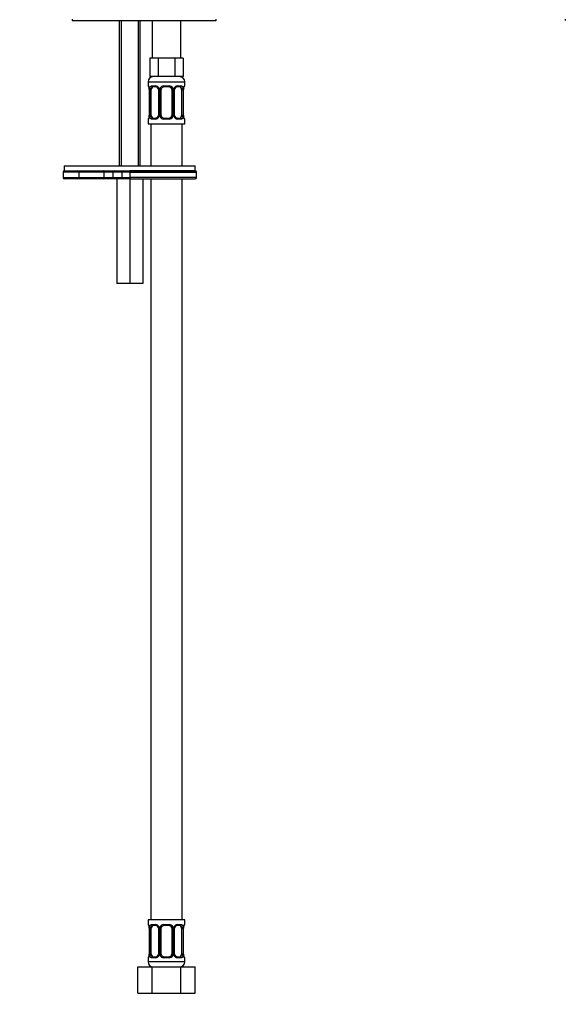
# Model space of a CAD drawing. Units: millimetres. Extents: x -305 to 1251, y 0 to 1382.
# Drawn here: x 421 to 630, y 334 to 710 of the extents above; entities that cross this region are included whole.
import ezdxf
from ezdxf import colors
from ezdxf.entities.mleader import LeaderData, LeaderLine
from ezdxf.math import Vec2, Vec3

# ---------------------------------------------------------------- set-up
doc = ezdxf.new("R2010")
doc.units = ezdxf.units.MM
for name, color, linetype in [('DV1_Défaut', 7, 'Continuous'), ('DV5_Défaut', 7, 'Continuous'), ('Défaut', 7, 'Continuous')]:
    doc.layers.add(name, color=color, linetype=linetype)

# ---------------------------------------------------------------- blocks, each defined once
blk = doc.blocks.new('_DOT')
at = {"color": 0}
blk.add_line((0, 0), (-1, 0), dxfattribs=at)
at = {"color": 0, "const_width": 0.333}
blk.add_lwpolyline([(-0.1665, 0, 1), (0.1665, 0, 1)], format="xyb", close=True, dxfattribs=at)
blk = doc.blocks.new('SE')
at = {"layer": 'DV1_Défaut', "color": 7, "linetype": 'Continuous'}
for p, q in [((441.38, 710.33), (441.38, 709.83)), ((441.38, 709.83), (496.38, 709.83)), ((459.38, 709.83), (459.38, 654.33)), ((460.14, 709.83), (460.14, 654.33)), ((466.61, 709.83), (466.61, 654.33)), ((467.38, 654.33), (467.38, 709.83)), ((471.88, 709.83), (471.88, 695.33)), ((482.88, 695.33), (482.88, 709.83)), ((496.38, 709.83), (496.38, 710.33)), ((472.61, 695.33), (471.03, 695.33)), ((471.03, 695.33), (471.03, 688.33)), ((474.2, 695.33), (472.61, 695.33)), ((477.38, 695.33), (474.2, 695.33)), ((474.2, 695.33), (474.2, 688.33)), ((480.55, 695.33), (477.38, 695.33)), ((482.14, 695.33), (480.55, 695.33)), ((480.55, 695.33), (480.55, 688.33)), ((483.73, 695.33), (482.14, 695.33)), ((483.73, 695.33), (483.73, 688.33)), ((474.2, 688.33), (471.03, 688.33)), ((480.55, 688.33), (474.2, 688.33)), ((483.73, 688.33), (480.55, 688.33)), ((470.38, 686.33), (484.38, 686.33)), ((470.38, 686.33), (470.38, 684.8)), ((470.46, 684.8), (470.38, 684.8)), ((471.73, 684.8), (473.23, 684.8)), ((473.47, 684.4), (472.06, 684.4)), ((476.32, 684.8), (478.44, 684.8)), ((478.38, 684.4), (476.38, 684.4)), ((482.7, 684.4), (481.28, 684.4)), ((481.52, 684.8), (483.02, 684.8)), ((484.3, 684.8), (484.38, 684.8)), ((484.38, 684.8), (484.38, 686.33)), ((470.85, 683.4), (470.83, 683.4)), ((470.83, 683.4), (470.83, 673.53)), ((470.85, 683.4), (470.85, 673.53)), ((470.97, 673.53), (470.97, 683.4)), ((471.58, 683.4), (470.97, 683.4)), ((471.58, 673.53), (471.58, 683.4)), ((474.32, 683.4), (474.56, 683.4)), ((474.32, 683.4), (474.32, 673.53)), ((474.56, 683.4), (474.56, 673.53)), ((474.83, 673.53), (474.83, 683.4)), ((475.38, 683.4), (474.83, 683.4)), ((475.38, 673.53), (475.38, 683.4)), ((479.38, 683.4), (479.38, 673.53)), ((479.38, 683.4), (479.92, 683.4)), ((479.92, 683.4), (479.92, 673.53)), ((480.19, 673.53), (480.19, 683.4)), ((480.43, 683.4), (480.19, 683.4)), ((480.43, 673.53), (480.43, 683.4)), ((483.17, 683.4), (483.17, 673.53)), ((483.17, 683.4), (483.79, 683.4)), ((483.79, 683.4), (483.79, 673.53)), ((483.9, 673.53), (483.9, 683.4)), ((483.9, 683.4), (483.93, 683.4)), ((483.93, 673.53), (483.93, 683.4)), ((470.83, 673.53), (470.85, 673.53)), ((470.97, 673.53), (471.58, 673.53)), ((474.56, 673.53), (474.32, 673.53)), ((474.83, 673.53), (475.38, 673.53)), ((479.92, 673.53), (479.38, 673.53)), ((480.19, 673.53), (480.43, 673.53)), ((483.79, 673.53), (483.17, 673.53)), ((483.93, 673.53), (483.9, 673.53)), ((470.38, 672.13), (470.46, 672.13)), ((470.38, 672.13), (470.38, 670.33)), ((470.38, 670.33), (484.38, 670.33)), ((471.38, 670.33), (471.38, 654.33)), ((473.23, 672.13), (471.73, 672.13)), ((472.06, 672.53), (473.47, 672.53)), ((478.44, 672.13), (476.32, 672.13)), ((476.38, 672.53), (478.38, 672.53)), ((481.28, 672.53), (482.7, 672.53)), ((483.02, 672.13), (481.52, 672.13)), ((483.38, 654.33), (483.38, 670.33)), ((484.3, 672.13), (484.38, 672.13)), ((484.38, 670.33), (484.38, 672.13)), ((438.38, 654.33), (488.38, 654.33)), ((438.38, 654.33), (438.38, 652.33)), ((488.38, 652.33), (488.38, 654.33)), ((443.93, 651.83), (437.94, 651.83)), ((437.94, 651.83), (437.94, 649.83)), ((438.38, 652.33), (488.38, 652.33)), ((443.93, 651.83), (443.93, 649.83)), ((453.49, 651.83), (443.93, 651.83)), ((453.49, 651.83), (453.49, 649.83)), ((456.88, 651.83), (453.49, 651.83)), ((460.38, 651.83), (456.88, 651.83)), ((456.88, 651.83), (456.88, 649.83)), ((463.38, 651.83), (460.38, 651.83)), ((460.38, 651.83), (460.38, 649.83)), ((488.38, 652.33), (463.38, 652.33)), ((463.38, 651.83), (463.38, 652.33)), ((463.38, 651.83), (463.38, 649.83)), ((463.38, 651.83), (488.88, 651.83)), ((488.88, 649.83), (488.88, 651.83)), ((437.94, 649.83), (443.93, 649.83)), ((443.43, 649.33), (438.44, 649.33)), ((453.24, 649.33), (443.43, 649.33)), ((443.93, 649.83), (453.49, 649.83)), ((457.38, 649.33), (453.24, 649.33)), ((453.49, 649.83), (456.88, 649.83)), ((456.88, 649.83), (460.38, 649.83)), ((460.88, 649.33), (457.38, 649.33)), ((458.38, 649.33), (458.38, 609.33)), ((460.38, 649.83), (463.38, 649.83)), ((463.38, 649.33), (460.88, 649.33)), ((488.88, 649.83), (463.38, 649.83)), ((463.38, 649.83), (463.38, 649.33)), ((463.38, 649.33), (463.38, 609.33)), ((463.38, 649.33), (488.38, 649.33)), ((468.38, 649.33), (468.38, 609.33)), ((471.38, 649.33), (471.38, 366.33)), ((483.38, 366.33), (483.38, 649.33)), ((463.38, 609.33), (458.38, 609.33)), ((468.38, 609.33), (463.38, 609.33)), ((484.38, 366.33), (470.38, 366.33)), ((470.38, 366.33), (470.38, 364.53)), ((484.38, 364.53), (484.38, 366.33)), ((470.46, 364.53), (470.38, 364.53)), ((470.85, 363.13), (470.83, 363.13)), ((470.83, 363.13), (470.83, 353.25)), ((470.85, 363.13), (470.85, 353.25)), ((470.97, 353.25), (470.97, 363.13)), ((471.58, 363.13), (470.97, 363.13)), ((471.58, 353.25), (471.58, 363.13)), ((471.73, 364.53), (473.23, 364.53)), ((473.47, 364.13), (472.06, 364.13)), ((474.32, 363.13), (474.56, 363.13)), ((474.32, 363.13), (474.32, 353.25)), ((474.56, 363.13), (474.56, 353.25)), ((474.83, 353.25), (474.83, 363.13)), ((475.38, 363.13), (474.83, 363.13)), ((475.38, 353.25), (475.38, 363.13)), ((476.32, 364.53), (478.44, 364.53)), ((478.38, 364.13), (476.38, 364.13)), ((479.38, 363.13), (479.38, 353.25)), ((479.38, 363.13), (479.92, 363.13)), ((479.92, 363.13), (479.92, 353.25)), ((480.19, 353.25), (480.19, 363.13)), ((480.43, 363.13), (480.19, 363.13)), ((480.43, 353.25), (480.43, 363.13)), ((482.7, 364.13), (481.28, 364.13)), ((481.52, 364.53), (483.02, 364.53)), ((483.17, 363.13), (483.17, 353.25)), ((483.17, 363.13), (483.79, 363.13)), ((483.79, 363.13), (483.79, 353.25)), ((483.9, 353.25), (483.9, 363.13)), ((483.9, 363.13), (483.93, 363.13)), ((483.93, 353.25), (483.93, 363.13)), ((484.3, 364.53), (484.38, 364.53)), ((470.38, 351.85), (470.46, 351.85)), ((470.38, 351.85), (470.38, 350.33)), ((484.38, 350.33), (470.38, 350.33)), ((470.83, 353.25), (470.85, 353.25)), ((470.97, 353.25), (471.58, 353.25)), ((473.23, 351.85), (471.73, 351.85)), ((472.06, 352.25), (473.47, 352.25)), ((474.56, 353.25), (474.32, 353.25)), ((474.83, 353.25), (475.38, 353.25)), ((478.44, 351.85), (476.32, 351.85)), ((476.38, 352.25), (478.38, 352.25)), ((479.92, 353.25), (479.38, 353.25)), ((480.19, 353.25), (480.43, 353.25)), ((481.28, 352.25), (482.7, 352.25)), ((483.02, 351.85), (481.52, 351.85)), ((483.79, 353.25), (483.17, 353.25)), ((483.93, 353.25), (483.9, 353.25)), ((484.3, 351.85), (484.38, 351.85)), ((484.38, 350.33), (484.38, 351.85)), ((466.41, 348.33), (471.89, 348.33)), ((466.41, 338.33), (466.41, 348.33)), ((471.89, 348.33), (482.86, 348.33)), ((471.89, 338.33), (471.89, 348.33)), ((482.86, 348.33), (488.35, 348.33)), ((482.86, 338.33), (482.86, 348.33)), ((488.35, 338.33), (488.35, 348.33)), ((466.41, 338.33), (471.89, 338.33)), ((471.89, 338.33), (482.86, 338.33)), ((482.86, 338.33), (488.35, 338.33))]:
    blk.add_line(p, q, dxfattribs=at)
for centre, radius, start, end in [((472.38, 686.33), 2, 90, 180), ((482.38, 686.33), 2, 0, 90), ((470.78, 684.8), 0.4, 180, 250.7503), ((473.17, 683.42), 1.39, 25.1473, 87.3249), ((473.39, 683.51), 0.899, 21.541, 84.803), ((476.3, 683.31), 1.49, 89.2905, 152.1251), ((476.38, 683.4), 1, 90, 154.4167), ((478.38, 683.4), 1, 25.5833, 90), ((478.46, 683.31), 1.49, 27.8747, 90.7097), ((481.58, 683.42), 1.39, 92.6748, 154.853), ((481.37, 683.5), 0.908, 95.3949, 158.0203), ((483.98, 684.8), 0.4, 289.665, 0), ((468.01, 683.43), 2.81, 359.3958, 10.3033), ((467.51, 683.41), 3.35, 359.8705, 10.2708), ((473.74, 683.42), 2.78, 167.8078, 180.3687), ((473.47, 683.47), 0.842, 355.7542, 26.3434), ((473.19, 683.41), 1.38, 359.8791, 25.9211), ((476.17, 683.41), 1.34, 153.3511, 180.1815), ((476.38, 683.4), 1, 154.4167, 180), ((478.38, 683.4), 1, 0, 25.5833), ((478.58, 683.41), 1.34, 359.817, 26.6505), ((481.57, 683.41), 1.38, 154.0799, 180.1199), ((481.17, 683.48), 0.735, 151.0814, 186.0284), ((481.01, 683.42), 2.78, 359.628, 12.1955), ((487.25, 683.41), 3.35, 169.7304, 180.1284), ((486.09, 683.49), 2.16, 168.2069, 182.3395), ((468.66, 673.44), 2.16, 348.2072, 2.3414), ((467.5, 673.52), 3.35, 349.7304, 0.1284), ((473.74, 673.51), 2.78, 179.628, 192.1955), ((473.39, 673.43), 0.908, 275.3857, 338.0005), ((473.58, 673.45), 0.735, 331.004, 6.0465), ((473.19, 673.53), 1.38, 334.0799, 0.1199), ((476.17, 673.53), 1.34, 179.817, 206.6505), ((476.38, 673.53), 1, 180, 205.5833), ((476.38, 673.53), 1, 205.5833, 270), ((478.38, 673.53), 1, 270, 334.4167), ((478.38, 673.53), 1, 334.4167, 0), ((478.58, 673.53), 1.34, 333.3511, 0.1815), ((481.57, 673.53), 1.38, 179.8791, 205.9211), ((481.28, 673.47), 0.841, 175.7586, 206.4109), ((481.36, 673.43), 0.899, 201.5638, 264.8129), ((481.01, 673.51), 2.78, 347.8078, 0.3687), ((487.25, 673.52), 3.35, 179.8705, 190.2708), ((486.74, 673.5), 2.81, 179.3853, 190.303), ((470.78, 672.13), 0.4, 109.76, 180), ((473.17, 673.51), 1.39, 272.6748, 334.853), ((476.3, 673.62), 1.49, 207.8747, 270.7097), ((478.46, 673.62), 1.49, 269.2905, 332.1251), ((481.58, 673.51), 1.39, 205.1473, 267.3249), ((483.98, 672.13), 0.4, 0, 70.9176), ((438.44, 651.83), 0.5, 90, 180), ((457.38, 651.83), 0.5, 90, 180), ((460.88, 651.83), 0.5, 90, 180), ((488.38, 651.83), 0.5, 0, 90), ((438.44, 649.83), 0.5, 180, 270), ((457.38, 649.83), 0.5, 180, 270), ((460.88, 649.83), 0.5, 180, 270), ((488.38, 649.83), 0.5, 270, 0), ((470.78, 364.53), 0.4, 180, 250.7503), ((468.01, 363.16), 2.81, 359.3958, 10.3033), ((467.51, 363.14), 3.35, 359.8705, 10.2708), ((473.74, 363.15), 2.78, 167.8078, 180.3687), ((473.17, 363.14), 1.39, 25.1473, 87.3249), ((473.39, 363.23), 0.899, 21.541, 84.803), ((473.47, 363.19), 0.842, 355.7542, 26.3434), ((473.19, 363.13), 1.38, 359.8791, 25.9211), ((476.17, 363.13), 1.34, 153.3511, 180.1815), ((476.3, 363.03), 1.49, 89.2905, 152.1251), ((476.38, 363.13), 1, 154.4167, 180), ((476.38, 363.13), 1, 90, 154.4167), ((478.38, 363.13), 1, 25.5833, 90), ((478.46, 363.03), 1.49, 27.8747, 90.7097), ((478.38, 363.13), 1, 0, 25.5833), ((478.58, 363.13), 1.34, 359.817, 26.6505), ((481.57, 363.13), 1.38, 154.0799, 180.1199), ((481.58, 363.14), 1.39, 92.6748, 154.853), ((481.17, 363.21), 0.735, 151.0814, 186.0284), ((481.37, 363.22), 0.908, 95.3949, 158.0203), ((481.01, 363.15), 2.78, 359.628, 12.1955), ((487.25, 363.14), 3.35, 169.7304, 180.1284), ((486.09, 363.22), 2.16, 168.2069, 182.3395), ((483.98, 364.53), 0.4, 289.665, 0), ((470.78, 351.85), 0.4, 109.76, 180), ((472.38, 350.33), 2, 180, 270), ((468.66, 353.16), 2.16, 348.2072, 2.3414), ((467.5, 353.24), 3.35, 349.7304, 0.1284), ((473.74, 353.23), 2.78, 179.628, 192.1955), ((473.17, 353.24), 1.39, 272.6748, 334.853), ((473.39, 353.16), 0.908, 275.3857, 338.0005), ((473.58, 353.17), 0.735, 331.004, 6.0465), ((473.19, 353.25), 1.38, 334.0799, 0.1199), ((476.17, 353.25), 1.34, 179.817, 206.6505), ((476.3, 353.35), 1.49, 207.8747, 270.7097), ((476.38, 353.25), 1, 180, 205.5833), ((476.38, 353.25), 1, 205.5833, 270), ((478.38, 353.25), 1, 270, 334.4167), ((478.46, 353.35), 1.49, 269.2905, 332.1251), ((478.38, 353.25), 1, 334.4167, 0), ((478.58, 353.25), 1.34, 333.3511, 0.1815), ((481.57, 353.25), 1.38, 179.8791, 205.9211), ((481.58, 353.24), 1.39, 205.1473, 267.3249), ((481.28, 353.19), 0.841, 175.7586, 206.4109), ((481.36, 353.15), 0.899, 201.5638, 264.8129), ((482.38, 350.33), 2, 270, 0), ((481.01, 353.23), 2.78, 347.8078, 0.3687), ((487.25, 353.24), 3.35, 179.8705, 190.2708), ((486.74, 353.22), 2.81, 179.3853, 190.303), ((483.98, 351.85), 0.4, 0, 70.9176)]:
    blk.add_arc(centre, radius, start, end, dxfattribs=at)
for centre, major_axis, ratio, start_param, end_param in [((470.85, 684.8), (0, -0.4), 0.988455, 4.712389, 5.616612), ((472.28, 683.4), (0, -1), 0.707107, 3.141593, 4.265876), ((472.06, 684.8), (0, -0.4), 0.806081, 4.712389, 6.283185), ((473.47, 684.8), (0, -0.4), 0.591806, 4.712389, 6.283185), ((476.38, 684.8), (0, -0.4), 0.151515, 4.712389, 6.283185), ((478.38, 684.8), (0, -0.4), 0.151515, 0, 1.570796), ((481.28, 684.8), (0, -0.4), 0.591806, 0, 1.570796), ((482.47, 683.4), (0, 1), 0.707107, 5.158902, 6.283185), ((482.7, 684.8), (0, -0.4), 0.806081, 0, 1.570796), ((483.9, 684.8), (0, -0.4), 0.988455, 0.668108, 1.570796), ((471.18, 684.01), (0.394, 0.069), 0.426558, 2.752818, 3.15483), ((471.39, 684.01), (0.391, -0.084), 0.411702, 3.62283, 5.508006), ((472.28, 683.4), (0, -1), 0.707107, 4.265876, 4.712389), ((474.59, 684.01), (0.363, 0.168), 0.191543, 1.963754, 3.142335), ((475.11, 684.01), (0.361, -0.173), 0.155676, 4.398009, 6.283185), ((479.64, 684.01), (-0.361, -0.173), 0.155676, 0, 1.885177), ((480.16, 684.01), (-0.363, 0.168), 0.191543, 3.135208, 4.319431), ((483.36, 684.01), (-0.391, -0.084), 0.411702, 0.775179, 2.660356), ((482.47, 683.4), (0, 1), 0.707107, 4.712389, 5.158902), ((483.58, 684.01), (-0.394, 0.069), 0.426558, 3.137048, 3.530367), ((483.58, 684.01), (-0.394, 0.069), 0.426558, 3.113833, 3.137048), ((471.39, 672.92), (-0.391, -0.084), 0.411702, 3.916772, 5.801948), ((472.28, 673.53), (0, -1), 0.707107, 4.712389, 5.158902), ((472.28, 673.53), (0, -1), 0.707107, 5.158902, 6.283185), ((474.59, 672.92), (0.363, -0.168), 0.191543, 3.130907, 4.319431), ((475.11, 672.92), (-0.361, -0.173), 0.155676, 3.141593, 5.026769), ((479.64, 672.92), (0.361, -0.173), 0.155676, 1.256416, 3.141593), ((480.16, 672.92), (-0.363, -0.168), 0.191543, 1.963754, 3.144098), ((482.47, 673.53), (0, 1), 0.707107, 3.141593, 4.265876), ((482.47, 673.53), (0, -1), 0.707107, 1.124283, 1.570796), ((483.36, 672.92), (0.391, -0.084), 0.411702, 0.481237, 2.366414), ((470.85, 672.13), (0, -0.4), 0.988455, 3.803963, 4.712389), ((471.18, 672.92), (0.394, -0.069), 0.426558, 3.114715, 3.135887), ((471.18, 672.92), (0.394, -0.069), 0.426558, 3.135887, 3.530367), ((472.06, 672.13), (0, -0.4), 0.806081, 3.141593, 4.712389), ((473.47, 672.13), (0, -0.4), 0.591806, 3.141593, 4.712389), ((476.38, 672.13), (0, -0.4), 0.151515, 3.141593, 4.712389), ((478.38, 672.13), (0, -0.4), 0.151515, 1.570796, 3.141593), ((481.28, 672.13), (0, -0.4), 0.591806, 1.570796, 3.141593), ((482.7, 672.13), (0, -0.4), 0.806081, 1.570796, 3.141593), ((483.58, 672.92), (-0.394, -0.069), 0.426558, 2.752818, 3.154721), ((483.9, 672.13), (0, -0.4), 0.988455, 1.570796, 2.480285), ((443.43, 651.83), (0, 0.5), 0.997319, 4.712389, 6.283185), ((453.24, 651.83), (0, 0.5), 0.506811, 4.712389, 6.283185), ((443.43, 649.83), (0, -0.5), 0.997319, 0, 1.570796), ((453.24, 649.83), (0, -0.5), 0.506811, 0, 1.570796), ((470.85, 364.53), (0, -0.4), 0.988455, 4.712389, 5.616612), ((471.18, 363.73), (0.394, 0.069), 0.426558, 2.752818, 3.15483), ((471.39, 363.73), (0.391, -0.084), 0.411702, 3.62283, 5.508006), ((472.28, 363.13), (0, -1), 0.707107, 4.265876, 4.712389), ((472.28, 363.13), (0, -1), 0.707107, 3.141593, 4.265876), ((472.06, 364.53), (0, -0.4), 0.806081, 4.712389, 6.283185), ((473.47, 364.53), (0, -0.4), 0.591806, 4.712389, 6.283185), ((474.59, 363.73), (0.363, 0.168), 0.191543, 1.963754, 3.142335), ((475.11, 363.73), (0.361, -0.173), 0.155676, 4.398009, 6.283185), ((476.38, 364.53), (0, -0.4), 0.151515, 4.712389, 6.283185), ((478.38, 364.53), (0, -0.4), 0.151515, 0, 1.570796), ((479.64, 363.73), (-0.361, -0.173), 0.155676, 0, 1.885177), ((480.16, 363.73), (-0.363, 0.168), 0.191543, 3.135208, 4.319431), ((481.28, 364.53), (0, -0.4), 0.591806, 0, 1.570796), ((482.47, 363.13), (0, 1), 0.707107, 5.158902, 6.283185), ((482.7, 364.53), (0, -0.4), 0.806081, 0, 1.570796), ((483.36, 363.73), (-0.391, -0.084), 0.411702, 0.775179, 2.660356), ((482.47, 363.13), (0, 1), 0.707107, 4.712389, 5.158902), ((483.58, 363.73), (-0.394, 0.069), 0.426558, 3.137048, 3.530367), ((483.58, 363.73), (-0.394, 0.069), 0.426558, 3.113833, 3.137048), ((483.9, 364.53), (0, -0.4), 0.988455, 0.668108, 1.570796), ((470.85, 351.85), (0, -0.4), 0.988455, 3.803963, 4.712389), ((471.18, 352.65), (0.394, -0.069), 0.426558, 3.135887, 3.530367), ((471.18, 352.65), (0.394, -0.069), 0.426558, 3.114715, 3.135887), ((471.39, 352.65), (-0.391, -0.084), 0.411702, 3.916772, 5.801948), ((472.28, 353.25), (0, -1), 0.707107, 4.712389, 5.158902), ((472.28, 353.25), (0, -1), 0.707107, 5.158902, 6.283185), ((472.06, 351.85), (0, -0.4), 0.806081, 3.141593, 4.712389), ((473.47, 351.85), (0, -0.4), 0.591806, 3.141593, 4.712389), ((474.59, 352.65), (0.363, -0.168), 0.191543, 3.130907, 4.319431), ((475.11, 352.65), (-0.361, -0.173), 0.155676, 3.141593, 5.026769), ((476.38, 351.85), (0, -0.4), 0.151515, 3.141593, 4.712389), ((478.38, 351.85), (0, -0.4), 0.151515, 1.570796, 3.141593), ((479.64, 352.65), (0.361, -0.173), 0.155676, 1.256416, 3.141593), ((480.16, 352.65), (-0.363, -0.168), 0.191543, 1.963754, 3.144098), ((481.28, 351.85), (0, -0.4), 0.591806, 1.570796, 3.141593), ((482.47, 353.25), (0, 1), 0.707107, 3.141593, 4.265876), ((482.7, 351.85), (0, -0.4), 0.806081, 1.570796, 3.141593), ((482.47, 353.25), (0, -1), 0.707107, 1.124283, 1.570796), ((483.36, 352.65), (0.391, -0.084), 0.411702, 0.481237, 2.366414), ((483.58, 352.65), (-0.394, -0.069), 0.426558, 2.752818, 3.154721), ((483.9, 351.85), (0, -0.4), 0.988455, 1.570796, 2.480285)]:
    blk.add_ellipse(centre, major_axis=major_axis, ratio=ratio, start_param=start_param, end_param=end_param, dxfattribs=at)
for points, knots in [([(470.46, 684.8), (470.48, 684.8), (470.5, 684.79), (470.56, 684.72), (470.59, 684.66), (470.65, 684.53), (470.69, 684.44), (470.75, 684.24), (470.78, 684.13), (470.8, 684.01)], [0, 0, 0, 0, 0.25, 0.25, 0.5, 0.5, 0.75, 0.75, 1, 1, 1, 1]), ([(470.6, 684.51), (470.6, 684.51), (470.61, 684.5), (470.65, 684.42), (470.7, 684.27), (470.76, 684.1), (470.77, 683.97), (470.78, 683.94)], [0, 0, 0, 0, 0.134633, 0.34384, 0.600633, 0.891918, 1, 1, 1, 1]), ([(471.03, 684.01), (471.06, 684.13), (471.09, 684.24), (471.18, 684.44), (471.24, 684.53), (471.36, 684.66), (471.43, 684.72), (471.57, 684.79), (471.65, 684.8), (471.73, 684.8)], [0, 0, 0, 0, 0.25, 0.25, 0.5, 0.5, 0.75, 0.75, 1, 1, 1, 1]), ([(472.06, 684.4), (472, 684.4), (471.95, 684.39), (471.86, 684.34), (471.83, 684.3), (471.72, 684.15), (471.68, 684.01), (471.65, 683.84)], [0, 0, 0, 0, 0.25, 0.25, 0.5, 0.5, 1, 1, 1, 1]), ([(483.1, 683.84), (483.09, 683.92), (483.07, 684), (483.02, 684.14), (483, 684.2), (482.89, 684.35), (482.8, 684.4), (482.7, 684.4)], [0, 0, 0, 0, 0.25, 0.25, 0.5, 0.5, 1, 1, 1, 1]), ([(483.02, 684.8), (483.1, 684.8), (483.18, 684.79), (483.33, 684.72), (483.39, 684.66), (483.51, 684.53), (483.57, 684.44), (483.66, 684.24), (483.69, 684.13), (483.72, 684.01)], [0, 0, 0, 0, 0.25, 0.25, 0.5, 0.5, 0.75, 0.75, 1, 1, 1, 1]), ([(483.95, 684.01), (483.97, 684.13), (484, 684.24), (484.06, 684.44), (484.1, 684.53), (484.16, 684.66), (484.19, 684.72), (484.25, 684.79), (484.27, 684.8), (484.3, 684.8)], [0, 0, 0, 0, 0.25, 0.25, 0.5, 0.5, 0.75, 0.75, 1, 1, 1, 1]), ([(483.97, 683.94), (483.99, 684.03), (484.02, 684.2), (484.09, 684.39), (484.13, 684.49), (484.15, 684.51), (484.15, 684.51)], [0, 0, 0, 0, 0.282503, 0.586392, 0.833931, 1, 1, 1, 1]), ([(471.65, 673.1), (471.66, 673.01), (471.68, 672.93), (471.73, 672.79), (471.76, 672.73), (471.86, 672.59), (471.95, 672.53), (472.06, 672.53)], [0, 0, 0, 0, 0.25, 0.25, 0.5, 0.5, 1, 1, 1, 1]), ([(482.7, 672.53), (482.75, 672.53), (482.8, 672.54), (482.89, 672.6), (482.93, 672.63), (483.03, 672.78), (483.08, 672.92), (483.1, 673.1)], [0, 0, 0, 0, 0.25, 0.25, 0.5, 0.5, 1, 1, 1, 1]), ([(470.8, 672.92), (470.78, 672.8), (470.75, 672.69), (470.69, 672.49), (470.66, 672.41), (470.59, 672.27), (470.56, 672.22), (470.5, 672.15), (470.48, 672.13), (470.46, 672.13)], [0, 0, 0, 0, 0.25, 0.25, 0.5, 0.5, 0.75, 0.75, 1, 1, 1, 1]), ([(470.78, 672.99), (470.76, 672.9), (470.73, 672.74), (470.66, 672.55), (470.62, 672.45), (470.6, 672.42), (470.6, 672.42)], [0, 0, 0, 0, 0.282264, 0.586254, 0.833875, 1, 1, 1, 1]), ([(471.73, 672.13), (471.65, 672.13), (471.57, 672.15), (471.43, 672.22), (471.36, 672.27), (471.24, 672.41), (471.18, 672.49), (471.09, 672.69), (471.06, 672.8), (471.03, 672.92)], [0, 0, 0, 0, 0.25, 0.25, 0.5, 0.5, 0.75, 0.75, 1, 1, 1, 1]), ([(483.72, 672.92), (483.69, 672.8), (483.66, 672.69), (483.57, 672.49), (483.52, 672.41), (483.39, 672.27), (483.33, 672.22), (483.18, 672.15), (483.1, 672.13), (483.02, 672.13)], [0, 0, 0, 0, 0.25, 0.25, 0.5, 0.5, 0.75, 0.75, 1, 1, 1, 1]), ([(484.3, 672.13), (484.27, 672.13), (484.25, 672.15), (484.19, 672.22), (484.16, 672.27), (484.1, 672.41), (484.06, 672.49), (484, 672.69), (483.97, 672.8), (483.95, 672.92)], [0, 0, 0, 0, 0.25, 0.25, 0.5, 0.5, 0.75, 0.75, 1, 1, 1, 1]), ([(484.15, 672.42), (484.15, 672.42), (484.14, 672.44), (484.1, 672.51), (484.05, 672.66), (484, 672.84), (483.98, 672.96), (483.97, 673)], [0, 0, 0, 0, 0.134623, 0.343813, 0.600587, 0.89185, 1, 1, 1, 1]), ([(470.46, 364.53), (470.48, 364.53), (470.5, 364.51), (470.56, 364.44), (470.59, 364.39), (470.65, 364.25), (470.69, 364.16), (470.75, 363.97), (470.78, 363.86), (470.8, 363.73)], [0, 0, 0, 0, 0.25, 0.25, 0.5, 0.5, 0.75, 0.75, 1, 1, 1, 1]), ([(470.6, 364.23), (470.6, 364.23), (470.61, 364.22), (470.65, 364.15), (470.7, 364), (470.76, 363.82), (470.77, 363.7), (470.78, 363.66)], [0, 0, 0, 0, 0.1346333, 0.3438397, 0.6006331, 0.8919183, 1, 1, 1, 1]), ([(471.03, 363.73), (471.06, 363.86), (471.09, 363.97), (471.18, 364.16), (471.24, 364.25), (471.36, 364.39), (471.43, 364.44), (471.57, 364.51), (471.65, 364.53), (471.73, 364.53)], [0, 0, 0, 0, 0.25, 0.25, 0.5, 0.5, 0.75, 0.75, 1, 1, 1, 1]), ([(472.06, 364.13), (472, 364.13), (471.95, 364.11), (471.86, 364.06), (471.83, 364.02), (471.72, 363.88), (471.68, 363.73), (471.65, 363.56)], [0, 0, 0, 0, 0.25, 0.25, 0.5, 0.5, 1, 1, 1, 1]), ([(483.1, 363.56), (483.09, 363.65), (483.07, 363.72), (483.02, 363.86), (483, 363.92), (482.89, 364.07), (482.8, 364.13), (482.7, 364.13)], [0, 0, 0, 0, 0.25, 0.25, 0.5, 0.5, 1, 1, 1, 1]), ([(483.02, 364.53), (483.1, 364.53), (483.18, 364.51), (483.33, 364.44), (483.39, 364.39), (483.51, 364.25), (483.57, 364.16), (483.66, 363.97), (483.69, 363.86), (483.72, 363.73)], [0, 0, 0, 0, 0.25, 0.25, 0.5, 0.5, 0.75, 0.75, 1, 1, 1, 1]), ([(483.95, 363.73), (483.97, 363.86), (484, 363.97), (484.06, 364.16), (484.1, 364.25), (484.16, 364.39), (484.19, 364.44), (484.25, 364.51), (484.27, 364.53), (484.3, 364.53)], [0, 0, 0, 0, 0.25, 0.25, 0.5, 0.5, 0.75, 0.75, 1, 1, 1, 1]), ([(483.97, 363.66), (483.99, 363.76), (484.02, 363.92), (484.09, 364.11), (484.13, 364.21), (484.15, 364.23), (484.15, 364.23)], [0, 0, 0, 0, 0.282503, 0.586392, 0.833931, 1, 1, 1, 1]), ([(470.8, 352.65), (470.78, 352.52), (470.75, 352.41), (470.69, 352.22), (470.66, 352.13), (470.59, 351.99), (470.56, 351.94), (470.5, 351.87), (470.48, 351.85), (470.46, 351.85)], [0, 0, 0, 0, 0.25, 0.25, 0.5, 0.5, 0.75, 0.75, 1, 1, 1, 1]), ([(470.78, 352.72), (470.76, 352.62), (470.73, 352.46), (470.66, 352.27), (470.62, 352.17), (470.6, 352.15), (470.6, 352.15)], [0, 0, 0, 0, 0.282264, 0.586254, 0.833875, 1, 1, 1, 1]), ([(471.73, 351.85), (471.65, 351.85), (471.57, 351.87), (471.43, 351.94), (471.36, 351.99), (471.24, 352.13), (471.18, 352.22), (471.09, 352.41), (471.06, 352.52), (471.03, 352.65)], [0, 0, 0, 0, 0.25, 0.25, 0.5, 0.5, 0.75, 0.75, 1, 1, 1, 1]), ([(471.65, 352.82), (471.66, 352.73), (471.68, 352.66), (471.73, 352.52), (471.76, 352.46), (471.86, 352.31), (471.95, 352.25), (472.06, 352.25)], [0, 0, 0, 0, 0.25, 0.25, 0.5, 0.5, 1, 1, 1, 1]), ([(482.7, 352.25), (482.75, 352.25), (482.8, 352.27), (482.89, 352.32), (482.93, 352.36), (483.03, 352.5), (483.08, 352.65), (483.1, 352.82)], [0, 0, 0, 0, 0.25, 0.25, 0.5, 0.5, 1, 1, 1, 1]), ([(483.72, 352.65), (483.69, 352.52), (483.66, 352.41), (483.57, 352.22), (483.52, 352.13), (483.39, 351.99), (483.33, 351.94), (483.18, 351.87), (483.1, 351.85), (483.02, 351.85)], [0, 0, 0, 0, 0.25, 0.25, 0.5, 0.5, 0.75, 0.75, 1, 1, 1, 1]), ([(484.3, 351.85), (484.27, 351.85), (484.25, 351.87), (484.19, 351.94), (484.16, 351.99), (484.1, 352.13), (484.06, 352.22), (484, 352.41), (483.97, 352.52), (483.95, 352.65)], [0, 0, 0, 0, 0.25, 0.25, 0.5, 0.5, 0.75, 0.75, 1, 1, 1, 1]), ([(484.15, 352.15), (484.15, 352.15), (484.14, 352.16), (484.1, 352.23), (484.05, 352.38), (484, 352.56), (483.98, 352.68), (483.97, 352.72)], [0, 0, 0, 0, 0.134623, 0.343813, 0.600587, 0.89185, 1, 1, 1, 1])]:
    blk.add_open_spline(points, degree=3, knots=knots, dxfattribs=at)
blk = doc.blocks.new('SE4')
at = {"layer": 'DV5_Défaut', "color": 7, "linetype": 'Continuous'}
blk.add_line((629.69, 710.33), (629.69, 709.83), dxfattribs=at)

msp = doc.modelspace()

# ---------------------------------------------------------------- block references
at = {"layer": 'Défaut'}
for name in ['SE', 'SE4']:
    msp.add_blockref(name, (0, 0), dxfattribs=at)

# ---------------------------------------------------------------- leaders
at = {"layer": 'Défaut', "color": 7, "linetype": 'Continuous'}
ml = msp.add_multileader_mtext('Standard', dxfattribs=at)
ml.set_content('{\\pxsm0.9;\\fSolid Edge ISO|b1||i0||c0|p34;\\W1.;14/02/2022\\P}', color=256)
ml.set_leader_properties()
ml.set_arrow_properties(name='DOT')
ml.build(insert=Vec2(0, 0))
ml.multileader.update_dxf_attribs({"leader_type": 0, "dogleg_length": 0, "arrow_head_size": 12})
ctx = ml.context
ctx.base_point, ctx.char_height, ctx.arrow_head_size, ctx.landing_gap_size = Vec3(913.79, 1373.4), 12, 12, 4.2
notes = []
notes.append((ctx, [(0, (0, 0, 0), (0, 0), (1, 0), 1, [])]))
ctx.mtext.insert = Vec3(915.79, 1379.52)
for ctx, leaders in notes:
    for number, flags, end, landing, length, lines in leaders:
        leader = LeaderData()
        leader.index, (leader.has_last_leader_line, leader.has_dogleg_vector, leader.attachment_direction) = number, flags
        leader.last_leader_point, leader.dogleg_vector, leader.dogleg_length = Vec3(end), Vec3(landing), length
        for number, points, colour, breaks in lines:
            line = LeaderLine()
            line.index, line.vertices, line.color, line.breaks = number, Vec3.list(points), colors.encode_raw_color(colour), breaks
            leader.lines.append(line)
        ctx.leaders.append(leader)

doc.saveas('drawing.dxf')
